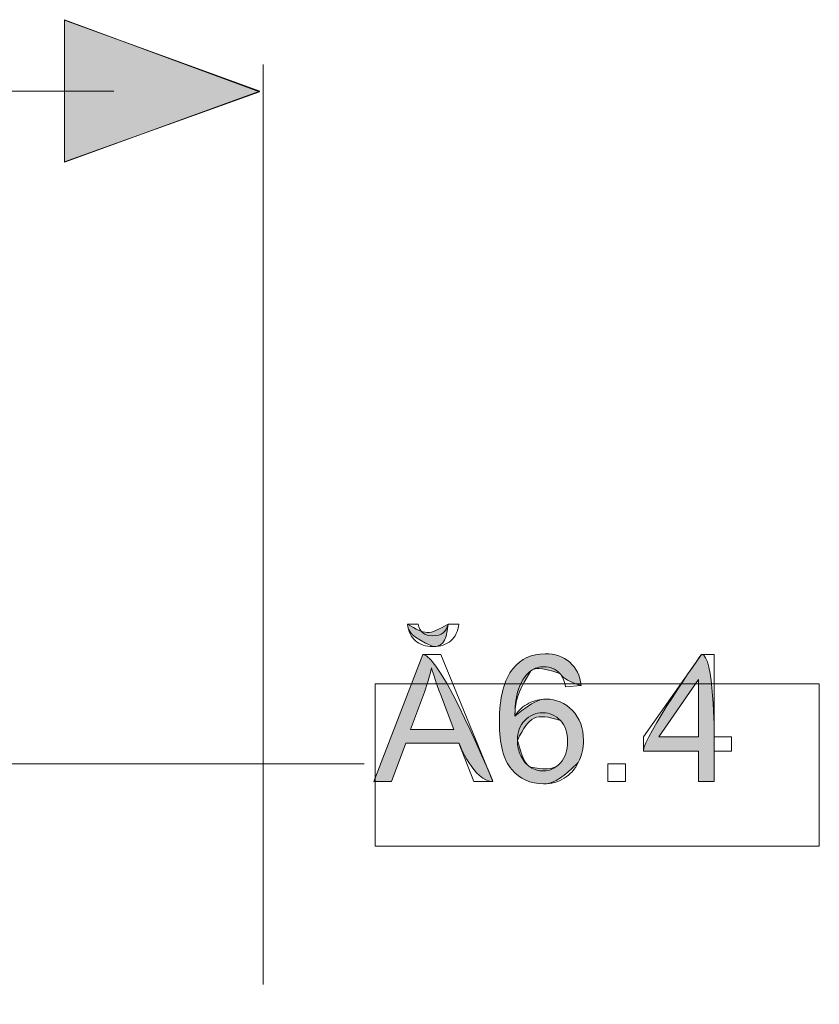
# Model space of a CAD drawing. Units: inches. Extents: x 0 to 6, y 0.87 to 5.13.
# Drawn here: x 3.36 to 3.55, y 3.67 to 3.91 of the extents above; entities that cross this region are included whole.
import ezdxf

# ---------------------------------------------------------------- set-up
doc = ezdxf.new("R2010")
doc.units = ezdxf.units.IN
doc.header["$MEASUREMENT"] = 0
doc.layers.add('slide profiles', color=7, linetype='Continuous')

# ---------------------------------------------------------------- blocks, each defined once
blk = doc.blocks.new('block 3347')
at = {"layer": 'slide profiles', "color": 7, "lineweight": 9, "true_color": 0xffffff}
blk.add_lwpolyline([(3.44785, 3.71096), (3.55478, 3.71096), (3.55478, 3.75012), (3.44785, 3.75012), (3.44785, 3.71096)], dxfattribs=at)
blk = doc.blocks.new('block 3348')
at = {"layer": 'slide profiles', "color": 7, "lineweight": 9, "true_color": 0xffffff}
blk.add_lwpolyline([(3.44748, 3.72654), (3.45926, 3.7572), (3.46362, 3.7572), (3.47618, 3.72654), (3.47156, 3.72654), (3.46798, 3.73583), (3.45516, 3.73583), (3.45178, 3.72654), (3.44748, 3.72654)], dxfattribs=at)
blk = doc.blocks.new('block 3349')
at = {"layer": 'slide profiles', "color": 7, "lineweight": 9, "true_color": 0xffffff}
blk.add_open_spline([(3.46536, 3.76451), (3.46536, 3.76451), (3.46794, 3.76451), (3.46794, 3.76451), (3.46773, 3.76276), (3.4671, 3.76142), (3.46602, 3.76048), (3.46495, 3.75956), (3.46354, 3.75909), (3.46176, 3.75909), (3.45997, 3.75909), (3.45855, 3.75955), (3.45749, 3.76048), (3.45642, 3.76141), (3.45578, 3.76275), (3.45558, 3.76451), (3.45558, 3.76451), (3.45814, 3.76451), (3.45814, 3.76451), (3.45835, 3.76356), (3.45873, 3.76284), (3.45931, 3.76238), (3.45989, 3.76192), (3.46067, 3.76168), (3.46164, 3.76168), (3.46277, 3.76168), (3.46362, 3.76191), (3.46421, 3.76237), (3.46478, 3.76282), (3.46517, 3.76354), (3.46536, 3.76451)], degree=3, knots=[0, 0, 0, 0, 1, 1, 1, 2, 2, 2, 3, 3, 3, 4, 4, 4, 5, 5, 5, 6, 6, 6, 7, 7, 7, 8, 8, 8, 9, 9, 9, 10, 10, 10, 10], dxfattribs=at)
blk = doc.blocks.new('block 3350')
at = {"layer": 'slide profiles', "color": 7, "lineweight": 9, "true_color": 0xffffff}
blk.add_open_spline([(3.45633, 3.73914), (3.45633, 3.73914), (3.46673, 3.73914), (3.46673, 3.73914), (3.46673, 3.73914), (3.46353, 3.74763), (3.46353, 3.74763), (3.46255, 3.7502), (3.46182, 3.75232), (3.46134, 3.75399), (3.46095, 3.75202), (3.46041, 3.75007), (3.45969, 3.74813), (3.45969, 3.74813), (3.45633, 3.73914), (3.45633, 3.73914)], degree=3, knots=[0, 0, 0, 0, 1, 1, 1, 2, 2, 2, 3, 3, 3, 4, 4, 4, 5, 5, 5, 5], dxfattribs=at)
blk = doc.blocks.new('block 3351')
at = {"layer": 'slide profiles', "true_color": 0x231f20}
h = blk.add_hatch(color=179, dxfattribs=at)
h.dxf.hatch_style = 2
edge = h.paths.add_edge_path()
edge.add_spline(control_points=[(3.44748, 3.72654), (3.44748, 3.72654), (3.45926, 3.7572), (3.45926, 3.7572), (3.46362, 3.7572), (3.47618, 3.72654), (3.47618, 3.72654), (3.47156, 3.72654), (3.46798, 3.73583), (3.46798, 3.73583), (3.46798, 3.73583), (3.45516, 3.73583), (3.45516, 3.73583), (3.45516, 3.73583), (3.45178, 3.72654), (3.45178, 3.72654), (3.44748, 3.72654), (3.44748, 3.72654), (3.44748, 3.72654)], knot_values=[0, 0, 0, 0, 1, 1, 1, 2, 2, 2, 3, 3, 3, 4, 4, 4, 5, 5, 5, 6, 6, 6, 6], degree=3, periodic=1)
edge = h.paths.add_edge_path()
edge.add_spline(control_points=[(3.46536, 3.76451), (3.46495, 3.75956), (3.46354, 3.75909), (3.46176, 3.75909), (3.45642, 3.76141), (3.45578, 3.76275), (3.45558, 3.76451), (3.45989, 3.76192), (3.46067, 3.76168), (3.46536, 3.76451)], knot_values=[0, 0, 0, 0, 1, 1, 1, 2, 2, 2, 3, 3, 3, 3], degree=3, periodic=1)
edge = h.paths.add_edge_path()
edge.add_spline(control_points=[(3.45633, 3.73914), (3.45633, 3.73914), (3.46673, 3.73914), (3.46673, 3.73914), (3.46673, 3.73914), (3.46353, 3.74763), (3.46353, 3.74763), (3.46255, 3.7502), (3.46182, 3.75232), (3.46134, 3.75399), (3.46095, 3.75202), (3.46041, 3.75007), (3.45969, 3.74813), (3.45969, 3.74813), (3.45633, 3.73914), (3.45633, 3.73914)], knot_values=[0, 0, 0, 0, 1, 1, 1, 2, 2, 2, 3, 3, 3, 4, 4, 4, 5, 5, 5, 5], degree=3, periodic=1)
at = {"layer": 'slide profiles', "lineweight": 0}
for points, knots in [([(3.46536, 3.76451), (3.46495, 3.75956), (3.46354, 3.75909), (3.46176, 3.75909), (3.45642, 3.76141), (3.45578, 3.76275), (3.45558, 3.76451), (3.45989, 3.76192), (3.46067, 3.76168), (3.46536, 3.76451)], [0, 0, 0, 0, 1, 1, 1, 2, 2, 2, 3, 3, 3, 3]), ([(3.44748, 3.72654), (3.44748, 3.72654), (3.45926, 3.7572), (3.45926, 3.7572), (3.46362, 3.7572), (3.47618, 3.72654), (3.47618, 3.72654), (3.47156, 3.72654), (3.46798, 3.73583), (3.46798, 3.73583), (3.46798, 3.73583), (3.45516, 3.73583), (3.45516, 3.73583), (3.45516, 3.73583), (3.45178, 3.72654), (3.45178, 3.72654), (3.44748, 3.72654), (3.44748, 3.72654), (3.44748, 3.72654)], [0, 0, 0, 0, 1, 1, 1, 2, 2, 2, 3, 3, 3, 4, 4, 4, 5, 5, 5, 6, 6, 6, 6]), ([(3.45633, 3.73914), (3.45633, 3.73914), (3.46673, 3.73914), (3.46673, 3.73914), (3.46673, 3.73914), (3.46353, 3.74763), (3.46353, 3.74763), (3.46255, 3.7502), (3.46182, 3.75232), (3.46134, 3.75399), (3.46095, 3.75202), (3.46041, 3.75007), (3.45969, 3.74813), (3.45969, 3.74813), (3.45633, 3.73914), (3.45633, 3.73914)], [0, 0, 0, 0, 1, 1, 1, 2, 2, 2, 3, 3, 3, 4, 4, 4, 5, 5, 5, 5])]:
    blk.add_open_spline(points, degree=3, knots=knots, dxfattribs=at)
blk = doc.blocks.new('block 3352')
at = {"layer": 'slide profiles', "color": 7, "lineweight": 9, "true_color": 0xffffff}
blk.add_open_spline([(3.49744, 3.7497), (3.49744, 3.7497), (3.49369, 3.7494), (3.49369, 3.7494), (3.49335, 3.75088), (3.49288, 3.75195), (3.49227, 3.75262), (3.49125, 3.7537), (3.48999, 3.75423), (3.4885, 3.75423), (3.4873, 3.75423), (3.48625, 3.75391), (3.48534, 3.75323), (3.48416, 3.75236), (3.48322, 3.7511), (3.48254, 3.74944), (3.48185, 3.74779), (3.4815, 3.74542), (3.48147, 3.74235), (3.48238, 3.74373), (3.48349, 3.74476), (3.4848, 3.74543), (3.48611, 3.74609), (3.48748, 3.74643), (3.48892, 3.74643), (3.49143, 3.74643), (3.49357, 3.74551), (3.49533, 3.74367), (3.4971, 3.74181), (3.49798, 3.73942), (3.49798, 3.73649), (3.49798, 3.73456), (3.49757, 3.73277), (3.49673, 3.73113), (3.4959, 3.72948), (3.49476, 3.7282), (3.49331, 3.72734), (3.49186, 3.72645), (3.49022, 3.72601), (3.48838, 3.72601), (3.48524, 3.72601), (3.48268, 3.72717), (3.4807, 3.72948), (3.47872, 3.73178), (3.47773, 3.73558), (3.47773, 3.74089), (3.47773, 3.74681), (3.47883, 3.75113), (3.48101, 3.75381), (3.48292, 3.75616), (3.4855, 3.75734), (3.48873, 3.75734), (3.49114, 3.75734), (3.49312, 3.75666), (3.49467, 3.7553), (3.4962, 3.75395), (3.49712, 3.75208), (3.49744, 3.7497)], degree=3, knots=[0, 0, 0, 0, 1, 1, 1, 2, 2, 2, 3, 3, 3, 4, 4, 4, 5, 5, 5, 6, 6, 6, 7, 7, 7, 8, 8, 8, 9, 9, 9, 10, 10, 10, 11, 11, 11, 12, 12, 12, 13, 13, 13, 14, 14, 14, 15, 15, 15, 16, 16, 16, 17, 17, 17, 18, 18, 18, 19, 19, 19, 19], dxfattribs=at)
blk = doc.blocks.new('block 3353')
at = {"layer": 'slide profiles', "color": 7, "lineweight": 9, "true_color": 0xffffff}
blk.add_open_spline([(3.48206, 3.73648), (3.48206, 3.73518), (3.48234, 3.73394), (3.48288, 3.73275), (3.48344, 3.73157), (3.48421, 3.73066), (3.4852, 3.73003), (3.48619, 3.72942), (3.48722, 3.72911), (3.48832, 3.72911), (3.48991, 3.72911), (3.49128, 3.72975), (3.49242, 3.73104), (3.49356, 3.73231), (3.49413, 3.73406), (3.49413, 3.73626), (3.49413, 3.73839), (3.49357, 3.74006), (3.49243, 3.74128), (3.49131, 3.7425), (3.48988, 3.74311), (3.48817, 3.74311), (3.48646, 3.74311), (3.48503, 3.7425), (3.48383, 3.74128), (3.48265, 3.74006), (3.48206, 3.73846), (3.48206, 3.73648)], degree=3, knots=[0, 0, 0, 0, 1, 1, 1, 2, 2, 2, 3, 3, 3, 4, 4, 4, 5, 5, 5, 6, 6, 6, 7, 7, 7, 8, 8, 8, 9, 9, 9, 9], dxfattribs=at)
blk = doc.blocks.new('block 3354')
at = {"layer": 'slide profiles', "true_color": 0x231f20}
h = blk.add_hatch(color=179, dxfattribs=at)
h.dxf.hatch_style = 2
edge = h.paths.add_edge_path()
edge.add_spline(control_points=[(3.49744, 3.7497), (3.49335, 3.75088), (3.49288, 3.75195), (3.49227, 3.75262), (3.4873, 3.75423), (3.48625, 3.75391), (3.48534, 3.75323), (3.48185, 3.74779), (3.4815, 3.74542), (3.48147, 3.74235), (3.48611, 3.74609), (3.48748, 3.74643), (3.48892, 3.74643), (3.49143, 3.74643), (3.49357, 3.74551), (3.49533, 3.74367), (3.4971, 3.74181), (3.49798, 3.73942), (3.49798, 3.73649), (3.49798, 3.73456), (3.49757, 3.73277), (3.49673, 3.73113), (3.49186, 3.72645), (3.49022, 3.72601), (3.48838, 3.72601), (3.48524, 3.72601), (3.48268, 3.72717), (3.4807, 3.72948), (3.47872, 3.73178), (3.47773, 3.73558), (3.47773, 3.74089), (3.47773, 3.74681), (3.47883, 3.75113), (3.48101, 3.75381), (3.48292, 3.75616), (3.4855, 3.75734), (3.48873, 3.75734), (3.49114, 3.75734), (3.49312, 3.75666), (3.49467, 3.7553), (3.4962, 3.75395), (3.49712, 3.75208), (3.49744, 3.7497)], knot_values=[0, 0, 0, 0, 1, 1, 1, 2, 2, 2, 3, 3, 3, 4, 4, 4, 5, 5, 5, 6, 6, 6, 7, 7, 7, 8, 8, 8, 9, 9, 9, 10, 10, 10, 11, 11, 11, 12, 12, 12, 13, 13, 13, 14, 14, 14, 14], degree=3, periodic=1)
edge = h.paths.add_edge_path()
edge.add_spline(control_points=[(3.48206, 3.73648), (3.48344, 3.73157), (3.48421, 3.73066), (3.4852, 3.73003), (3.48991, 3.72911), (3.49128, 3.72975), (3.49242, 3.73104), (3.49356, 3.73231), (3.49413, 3.73406), (3.49413, 3.73626), (3.49413, 3.73839), (3.49357, 3.74006), (3.49243, 3.74128), (3.48646, 3.74311), (3.48503, 3.7425), (3.48206, 3.73648)], knot_values=[0, 0, 0, 0, 1, 1, 1, 2, 2, 2, 3, 3, 3, 4, 4, 4, 5, 5, 5, 5], degree=3, periodic=1)
at = {"layer": 'slide profiles', "lineweight": 0}
for points, knots in [([(3.49744, 3.7497), (3.49335, 3.75088), (3.49288, 3.75195), (3.49227, 3.75262), (3.4873, 3.75423), (3.48625, 3.75391), (3.48534, 3.75323), (3.48185, 3.74779), (3.4815, 3.74542), (3.48147, 3.74235), (3.48611, 3.74609), (3.48748, 3.74643), (3.48892, 3.74643), (3.49143, 3.74643), (3.49357, 3.74551), (3.49533, 3.74367), (3.4971, 3.74181), (3.49798, 3.73942), (3.49798, 3.73649), (3.49798, 3.73456), (3.49757, 3.73277), (3.49673, 3.73113), (3.49186, 3.72645), (3.49022, 3.72601), (3.48838, 3.72601), (3.48524, 3.72601), (3.48268, 3.72717), (3.4807, 3.72948), (3.47872, 3.73178), (3.47773, 3.73558), (3.47773, 3.74089), (3.47773, 3.74681), (3.47883, 3.75113), (3.48101, 3.75381), (3.48292, 3.75616), (3.4855, 3.75734), (3.48873, 3.75734), (3.49114, 3.75734), (3.49312, 3.75666), (3.49467, 3.7553), (3.4962, 3.75395), (3.49712, 3.75208), (3.49744, 3.7497)], [0, 0, 0, 0, 1, 1, 1, 2, 2, 2, 3, 3, 3, 4, 4, 4, 5, 5, 5, 6, 6, 6, 7, 7, 7, 8, 8, 8, 9, 9, 9, 10, 10, 10, 11, 11, 11, 12, 12, 12, 13, 13, 13, 14, 14, 14, 14]), ([(3.48206, 3.73648), (3.48344, 3.73157), (3.48421, 3.73066), (3.4852, 3.73003), (3.48991, 3.72911), (3.49128, 3.72975), (3.49242, 3.73104), (3.49356, 3.73231), (3.49413, 3.73406), (3.49413, 3.73626), (3.49413, 3.73839), (3.49357, 3.74006), (3.49243, 3.74128), (3.48646, 3.74311), (3.48503, 3.7425), (3.48206, 3.73648)], [0, 0, 0, 0, 1, 1, 1, 2, 2, 2, 3, 3, 3, 4, 4, 4, 5, 5, 5, 5])]:
    blk.add_open_spline(points, degree=3, knots=knots, dxfattribs=at)
blk = doc.blocks.new('block 3355')
at = {"layer": 'slide profiles', "color": 7, "lineweight": 9, "true_color": 0xffffff}
blk.add_lwpolyline([(3.50384, 3.72654), (3.50384, 3.73082), (3.50812, 3.73082), (3.50812, 3.72654), (3.50384, 3.72654)], dxfattribs=at)
blk = doc.blocks.new('block 3356')
at = {"layer": 'slide profiles', "lineweight": 0}
blk.add_lwpolyline([(3.50384, 3.72654), (3.50384, 3.72654)], dxfattribs=at)
blk = doc.blocks.new('block 3357')
at = {"layer": 'slide profiles', "color": 7, "lineweight": 9, "true_color": 0xffffff}
blk.add_lwpolyline([(3.5257, 3.72654), (3.5257, 3.73387), (3.5124, 3.73387), (3.5124, 3.73733), (3.52639, 3.7572), (3.52947, 3.7572), (3.52947, 3.73733), (3.53361, 3.73733), (3.53361, 3.73387), (3.52947, 3.73387), (3.52947, 3.72654), (3.5257, 3.72654)], dxfattribs=at)
blk = doc.blocks.new('block 3358')
at = {"layer": 'slide profiles', "color": 7, "lineweight": 9, "true_color": 0xffffff}
blk.add_lwpolyline([(3.5257, 3.73733), (3.5257, 3.75117), (3.5161, 3.73733), (3.5257, 3.73733)], dxfattribs=at)
blk = doc.blocks.new('block 3359')
at = {"layer": 'slide profiles', "true_color": 0x231f20}
h = blk.add_hatch(color=179, dxfattribs=at)
h.dxf.hatch_style = 2
edge = h.paths.add_edge_path()
edge.add_spline(control_points=[(3.5257, 3.72654), (3.5257, 3.72654), (3.5257, 3.73387), (3.5257, 3.73387), (3.5257, 3.73387), (3.5124, 3.73387), (3.5124, 3.73387), (3.5124, 3.73733), (3.52639, 3.7572), (3.52639, 3.7572), (3.52947, 3.7572), (3.52947, 3.73733), (3.52947, 3.73733), (3.52947, 3.73387), (3.52947, 3.72654), (3.52947, 3.72654), (3.5257, 3.72654), (3.5257, 3.72654), (3.5257, 3.72654)], knot_values=[0, 0, 0, 0, 1, 1, 1, 2, 2, 2, 3, 3, 3, 4, 4, 4, 5, 5, 5, 6, 6, 6, 6], degree=3, periodic=1)
h.paths.add_polyline_path([(3.5257, 3.73733), (3.5257, 3.75117), (3.5161, 3.73733)])
at = {"layer": 'slide profiles', "lineweight": 0}
blk.add_lwpolyline([(3.5257, 3.73733), (3.5257, 3.75117), (3.5161, 3.73733), (3.5257, 3.73733), (3.5257, 3.73733)], dxfattribs=at)
blk.add_open_spline([(3.5257, 3.72654), (3.5257, 3.72654), (3.5257, 3.73387), (3.5257, 3.73387), (3.5257, 3.73387), (3.5124, 3.73387), (3.5124, 3.73387), (3.5124, 3.73733), (3.52639, 3.7572), (3.52639, 3.7572), (3.52947, 3.7572), (3.52947, 3.73733), (3.52947, 3.73733), (3.52947, 3.73387), (3.52947, 3.72654), (3.52947, 3.72654), (3.5257, 3.72654), (3.5257, 3.72654), (3.5257, 3.72654)], degree=3, knots=[0, 0, 0, 0, 1, 1, 1, 2, 2, 2, 3, 3, 3, 4, 4, 4, 5, 5, 5, 6, 6, 6, 6], dxfattribs=at)
blk = doc.blocks.new('block 3528')
at = {"layer": 'slide profiles', "color": 7, "lineweight": 9, "true_color": 0xffffff}
blk.add_lwpolyline([(3.42081, 3.8993), (3.42081, 3.67767)], dxfattribs=at)
blk = doc.blocks.new('block 3542')
at = {"layer": 'slide profiles', "color": 7, "lineweight": 9, "true_color": 0xffffff}
blk.add_lwpolyline([(3.08687, 3.89288), (3.38484, 3.89288)], dxfattribs=at)
blk = doc.blocks.new('block 3547')
at = {"layer": 'slide profiles', "color": 7, "lineweight": 9, "true_color": 0xffffff}
blk.add_lwpolyline([(3.42, 3.89288), (3.37299, 3.91001), (3.37299, 3.87577), (3.42, 3.89288)], dxfattribs=at)
blk = doc.blocks.new('block 3548')
at = {"layer": 'slide profiles', "color": 7, "lineweight": 9, "true_color": 0xffffff}
blk.add_lwpolyline([(3.41997, 3.89274), (3.373, 3.91012), (3.373, 3.87591), (3.41997, 3.89274)], dxfattribs=at)
blk = doc.blocks.new('block 3549')
at = {"layer": 'slide profiles', "color": 7, "lineweight": 9, "true_color": 0xffffff}
blk.add_lwpolyline([(3.41997, 3.89274), (3.373, 3.91012), (3.373, 3.87591), (3.41997, 3.89274)], dxfattribs=at)
blk = doc.blocks.new('block 3550')
at = {"layer": 'slide profiles', "true_color": 0x231f20}
h = blk.add_hatch(color=179, dxfattribs=at)
h.dxf.hatch_style = 2
h.paths.add_polyline_path([(3.41997, 3.89274), (3.373, 3.91012), (3.373, 3.87591)])
at = {"layer": 'slide profiles', "lineweight": 0}
blk.add_lwpolyline([(3.41997, 3.89274), (3.373, 3.91012), (3.373, 3.87591), (3.41997, 3.89274), (3.41997, 3.89274)], dxfattribs=at)
blk = doc.blocks.new('block 3598')
at = {"layer": 'slide profiles', "color": 7, "lineweight": 9, "true_color": 0xffffff}
blk.add_lwpolyline([(3.25133, 3.59031), (3.31729, 3.73085), (3.44517, 3.73085)], dxfattribs=at)

msp = doc.modelspace()

# ---------------------------------------------------------------- block references
at = {"layer": 'slide profiles'}
for name in ['block 3547', 'block 3548', 'block 3549', 'block 3550', 'block 3528', 'block 3542', 'block 3351', 'block 3349', 'block 3348', 'block 3352', 'block 3354', 'block 3357', 'block 3359', 'block 3350', 'block 3358', 'block 3347', 'block 3353', 'block 3598', 'block 3355', 'block 3356']:
    msp.add_blockref(name, (0, 0), dxfattribs=at)

doc.saveas('drawing.dxf')
